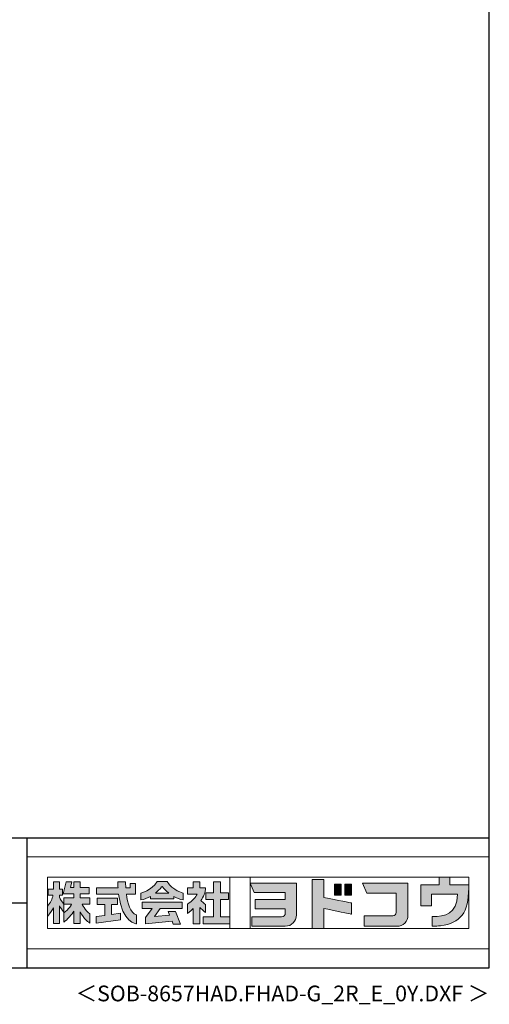
# Model space of a CAD drawing. Extents: x 868 to 32764, y 362 to 22484.
# Drawn here: x 26774 to 32764, y 362 to 12913 of the extents above; entities that cross this region are included whole.
import ezdxf
from ezdxf.enums import TextEntityAlignment as Align

# ---------------------------------------------------------------- set-up
doc = ezdxf.new("R2010")
doc.units = 0
doc.header["$LTSCALE"] = 80
doc.header["$MEASUREMENT"] = 0
for name, color, linetype in [('FILENAME', 7, 'CONTINUOUS'), ('WAKUSEN-01', 50, 'CONTINUOUS'), ('WAKUSEN-02', 130, 'CONTINUOUS')]:
    doc.layers.add(name, color=color, linetype=linetype)
doc.layers.add('FRAME', color=8, linetype='CONTINUOUS', lineweight=0, plot=False)
doc.layers.add('株式会社ヨドコウ 社名ロゴタイプ 横組み', color=4, linetype='CONTINUOUS', lineweight=0)
doc.styles.add('FILENAME', font='romans', dxfattribs={"height": 200, "bigfont": 'bigfont'})

# ---------------------------------------------------------------- blocks, each defined once
blk = doc.blocks.new('Block_0')
at = {"layer": '株式会社ヨドコウ 社名ロゴタイプ 横組み'}
h = blk.add_hatch(color=256, dxfattribs=at)
h.dxf.hatch_style = 2
edge = h.paths.add_edge_path()
edge.add_spline(control_points=[(59.36, -15.25), (61.43, -13.59), (62.6, -11.98), (62.6, -11.98), (62.6, -11.98), (63.78, -13.59), (65.85, -15.25), (65.85, -15.25), (59.36, -15.25), (59.36, -15.25)], knot_values=[0, 0, 0, 0, 1, 1, 1, 2, 2, 2, 3, 3, 3, 3], degree=3, periodic=0)
edge = h.paths.add_edge_path()
edge.add_spline(control_points=[(65.04, -9.58), (65.04, -9.58), (60.17, -9.58), (60.17, -9.58), (57.4, -14.2), (52.2, -15.27), (52.2, -15.27), (52.2, -15.27), (52.2, -18.6), (52.2, -18.6), (53.93, -18.32), (55.49, -17.69), (56.85, -16.94), (56.85, -16.94), (56.85, -18.14), (56.85, -18.14), (56.85, -18.14), (68.35, -18.14), (68.35, -18.14), (68.35, -18.14), (68.35, -16.94), (68.35, -16.94), (69.71, -17.69), (71.27, -18.32), (73, -18.6), (73, -18.6), (73, -15.27), (73, -15.27), (73, -15.27), (67.8, -14.2), (65.04, -9.58)], knot_values=[0, 0, 0, 0, 1, 1, 1, 2, 2, 2, 3, 3, 3, 4, 4, 4, 5, 5, 5, 6, 6, 6, 7, 7, 7, 8, 8, 8, 9, 9, 9, 10, 10, 10, 10], degree=3, periodic=0)
h = blk.add_hatch(color=256, dxfattribs=at)
h.dxf.hatch_style = 1
edge = h.paths.add_edge_path()
edge.add_spline(control_points=[(128.43, -12.79), (128.43, -12.43), (128.43, -12.09), (128.43, -11.79)], knot_values=[12.750005, 12.750005, 12.750005, 12.750005, 12.812504, 12.812504, 12.812504, 12.812504], degree=3, periodic=0)
edge.add_spline(control_points=[(128.43, -11.79), (128.43, -11.5), (128.43, -11.24), (128.43, -11.02)], knot_values=[12.812504, 12.812504, 12.812504, 12.812504, 12.875003, 12.875003, 12.875003, 12.875003], degree=3, periodic=0)
edge.add_spline(control_points=[(128.43, -11.02), (128.43, -10.92), (128.43, -10.82), (128.43, -10.74)], knot_values=[12.875003, 12.875003, 12.875003, 12.875003, 12.906252, 12.906252, 12.906252, 12.906252], degree=3, periodic=0)
edge.add_spline(control_points=[(128.43, -10.74), (128.43, -10.66), (128.43, -10.59), (128.43, -10.53)], knot_values=[12.906252, 12.906252, 12.906252, 12.906252, 12.937501, 12.937501, 12.937501, 12.937501], degree=3, periodic=0)
edge.add_spline(control_points=[(128.43, -10.35), (128.43, -10.35), (128.43, -10.35), (128.43, -10.35), (128.43, -10.35), (122.78, -10.35), (117.12, -10.35)], knot_values=[12.999817, 12.999817, 12.999817, 12.999817, 13, 13, 13, 13.49999, 13.49999, 13.49999, 13.49999], degree=3, periodic=0)
edge.add_spline(control_points=[(117.12, -10.35), (111.46, -10.35), (105.8, -10.35), (105.8, -10.35)], knot_values=[13.49999, 13.49999, 13.49999, 13.49999, 14, 14, 14, 14], degree=3, periodic=0)
edge.add_spline(control_points=[(105.8, -10.35), (105.8, -10.35), (107.72, -14.94), (107.72, -14.94)], knot_values=[0.00001, 0.00001, 0.00001, 0.00001, 0.99999, 0.99999, 0.99999, 0.99999], degree=3, periodic=0)
edge.add_spline(control_points=[(107.72, -14.94), (107.72, -14.94), (122.93, -14.94), (122.93, -14.94)], knot_values=[1.00001, 1.00001, 1.00001, 1.00001, 1.99999, 1.99999, 1.99999, 1.99999], degree=3, periodic=0)
edge.add_spline(control_points=[(122.93, -14.94), (122.93, -14.94), (122.93, -18.45), (122.93, -18.45)], knot_values=[2.00001, 2.00001, 2.00001, 2.00001, 2.99999, 2.99999, 2.99999, 2.99999], degree=3, periodic=0)
edge.add_spline(control_points=[(122.93, -18.45), (122.93, -18.45), (108.09, -18.45), (108.09, -18.45)], knot_values=[3.00001, 3.00001, 3.00001, 3.00001, 3.99999, 3.99999, 3.99999, 3.99999], degree=3, periodic=0)
edge.add_spline(control_points=[(108.09, -18.45), (108.09, -18.45), (108.09, -22.88), (108.09, -22.88)], knot_values=[4.00001, 4.00001, 4.00001, 4.00001, 4.99999, 4.99999, 4.99999, 4.99999], degree=3, periodic=0)
edge.add_spline(control_points=[(108.09, -22.88), (108.09, -22.88), (122.93, -22.88), (122.93, -22.88)], knot_values=[5.00001, 5.00001, 5.00001, 5.00001, 5.99999, 5.99999, 5.99999, 5.99999], degree=3, periodic=0)
edge.add_spline(control_points=[(122.93, -22.88), (122.93, -22.88), (122.93, -25.08), (122.93, -25.08)], knot_values=[6.00001, 6.00001, 6.00001, 6.00001, 7, 7, 7, 7], degree=3, periodic=0)
edge.add_spline(control_points=[(122.93, -25.08), (122.93, -26.07), (122.12, -26.87), (121.13, -26.87)], knot_values=[7, 7, 7, 7, 8, 8, 8, 8], degree=3, periodic=0)
edge.add_spline(control_points=[(121.13, -26.87), (121.13, -26.87), (106.47, -26.87), (106.47, -26.87)], knot_values=[8.00001, 8.00001, 8.00001, 8.00001, 8.99999, 8.99999, 8.99999, 8.99999], degree=3, periodic=0)
edge.add_spline(control_points=[(106.47, -26.87), (106.47, -26.87), (106.47, -31.47), (106.47, -31.47)], knot_values=[9.00001, 9.00001, 9.00001, 9.00001, 9.99999, 9.99999, 9.99999, 9.99999], degree=3, periodic=0)
edge.add_spline(control_points=[(106.47, -31.47), (106.47, -31.47), (122.93, -31.47), (122.93, -31.47)], knot_values=[10.00001, 10.00001, 10.00001, 10.00001, 11, 11, 11, 11], degree=3, periodic=0)
edge.add_spline(control_points=[(122.93, -31.47), (125.96, -31.47), (128.43, -28.99), (128.43, -25.96), (128.43, -25.96), (128.43, -24.98), (128.43, -23.52)], knot_values=[11, 11, 11, 11, 12, 12, 12, 12.250015, 12.250015, 12.250015, 12.250015], degree=3, periodic=0)
edge.add_spline(control_points=[(128.43, -23.52), (128.43, -22.06), (128.43, -20.11), (128.43, -18.16)], knot_values=[12.250015, 12.250015, 12.250015, 12.250015, 12.50001, 12.50001, 12.50001, 12.50001], degree=3, periodic=0)
edge.add_spline(control_points=[(128.43, -18.16), (128.43, -17.18), (128.43, -16.2), (128.43, -15.29)], knot_values=[12.50001, 12.50001, 12.50001, 12.50001, 12.625008, 12.625008, 12.625008, 12.625008], degree=3, periodic=0)
edge.add_spline(control_points=[(128.43, -15.29), (128.43, -14.38), (128.43, -13.52), (128.43, -12.79)], knot_values=[12.625008, 12.625008, 12.625008, 12.625008, 12.750005, 12.750005, 12.750005, 12.750005], degree=3, periodic=0)
edge = h.paths.add_edge_path()
edge.add_spline(control_points=[(141.81, -17.46), (141.81, -17.46), (141.81, -8.53), (141.81, -8.53)], knot_values=[1.00001, 1.00001, 1.00001, 1.00001, 1.99999, 1.99999, 1.99999, 1.99999], degree=3, periodic=0)
edge.add_spline(control_points=[(141.81, -8.53), (141.81, -8.53), (136.06, -8.53), (136.06, -8.53)], knot_values=[2.00001, 2.00001, 2.00001, 2.00001, 2.99999, 2.99999, 2.99999, 2.99999], degree=3, periodic=0)
edge.add_spline(control_points=[(136.06, -8.53), (136.06, -8.53), (136.06, -32.5), (136.06, -32.5)], knot_values=[3.00001, 3.00001, 3.00001, 3.00001, 3.99999, 3.99999, 3.99999, 3.99999], degree=3, periodic=0)
edge.add_spline(control_points=[(136.06, -32.5), (136.06, -32.5), (141.81, -32.5), (141.81, -32.5)], knot_values=[4.00001, 4.00001, 4.00001, 4.00001, 4.99999, 4.99999, 4.99999, 4.99999], degree=3, periodic=0)
edge.add_spline(control_points=[(141.81, -32.5), (141.81, -32.5), (141.81, -22.75), (141.81, -22.75)], knot_values=[5.00001, 5.00001, 5.00001, 5.00001, 6, 6, 6, 6], degree=3, periodic=0)
edge.add_spline(control_points=[(141.81, -22.75), (146.75, -23.83), (154.97, -25.5), (155.05, -25.52)], knot_values=[6, 6, 6, 6, 7, 7, 7, 7], degree=3, periodic=0)
edge.add_spline(control_points=[(155.05, -25.52), (155.05, -25.52), (155.4, -25.59), (155.4, -25.59), (155.4, -25.59), (155.4, -20.1), (155.4, -20.1), (155.4, -20.1), (155.17, -20.05), (155.17, -20.05)], knot_values=[7.00003, 7.00003, 7.00003, 7.00003, 8, 8, 8, 9, 9, 9, 9.99997, 9.99997, 9.99997, 9.99997], degree=3, periodic=0)
edge.add_spline(control_points=[(155.17, -20.05), (155.1, -20.04), (148.67, -18.75), (141.81, -17.46)], knot_values=[0, 0, 0, 0, 1, 1, 1, 1], degree=3, periodic=0)
edge = h.paths.add_edge_path()
edge.add_spline(control_points=[(182.97, -15.35), (182.97, -14.42), (182.97, -13.56), (182.97, -12.82)], knot_values=[8.625007, 8.625007, 8.625007, 8.625007, 8.750005, 8.750005, 8.750005, 8.750005], degree=3, periodic=0)
edge.add_spline(control_points=[(182.97, -12.82), (182.97, -12.45), (182.97, -12.11), (182.97, -11.81)], knot_values=[8.750005, 8.750005, 8.750005, 8.750005, 8.812504, 8.812504, 8.812504, 8.812504], degree=3, periodic=0)
edge.add_spline(control_points=[(182.97, -11.81), (182.97, -11.51), (182.97, -11.25), (182.97, -11.03)], knot_values=[8.812504, 8.812504, 8.812504, 8.812504, 8.875002, 8.875002, 8.875002, 8.875002], degree=3, periodic=0)
edge.add_spline(control_points=[(182.97, -11.03), (182.97, -10.92), (182.97, -10.83), (182.97, -10.74)], knot_values=[8.875002, 8.875002, 8.875002, 8.875002, 8.906252, 8.906252, 8.906252, 8.906252], degree=3, periodic=0)
edge.add_spline(control_points=[(182.97, -10.74), (182.97, -10.66), (182.97, -10.59), (182.97, -10.53)], knot_values=[8.906252, 8.906252, 8.906252, 8.906252, 8.937501, 8.937501, 8.937501, 8.937501], degree=3, periodic=0)
edge.add_spline(control_points=[(182.97, -10.35), (182.97, -10.35), (182.97, -10.35), (182.97, -10.35), (182.97, -10.35), (177.43, -10.35), (171.88, -10.35)], knot_values=[8.999817, 8.999817, 8.999817, 8.999817, 9, 9, 9, 9.49999, 9.49999, 9.49999, 9.49999], degree=3, periodic=0)
edge.add_spline(control_points=[(171.88, -10.35), (166.33, -10.35), (160.78, -10.35), (160.78, -10.35)], knot_values=[9.49999, 9.49999, 9.49999, 9.49999, 10, 10, 10, 10], degree=3, periodic=0)
edge.add_spline(control_points=[(160.78, -10.35), (160.78, -10.35), (162.85, -15.34), (162.85, -15.34)], knot_values=[0.00001, 0.00001, 0.00001, 0.00001, 0.99999, 0.99999, 0.99999, 0.99999], degree=3, periodic=0)
edge.add_spline(control_points=[(162.85, -15.34), (162.85, -15.34), (177.24, -15.34), (177.24, -15.34)], knot_values=[1.00001, 1.00001, 1.00001, 1.00001, 1.99999, 1.99999, 1.99999, 1.99999], degree=3, periodic=0)
edge.add_spline(control_points=[(177.24, -15.34), (177.24, -15.34), (177.24, -24.73), (177.24, -24.73)], knot_values=[2.00001, 2.00001, 2.00001, 2.00001, 3, 3, 3, 3], degree=3, periodic=0)
edge.add_spline(control_points=[(177.24, -24.73), (177.24, -25.66), (176.48, -26.43), (175.54, -26.43)], knot_values=[3, 3, 3, 3, 4, 4, 4, 4], degree=3, periodic=0)
edge.add_spline(control_points=[(175.54, -26.43), (175.54, -26.43), (161.55, -26.43), (161.55, -26.43)], knot_values=[4.00001, 4.00001, 4.00001, 4.00001, 4.99999, 4.99999, 4.99999, 4.99999], degree=3, periodic=0)
edge.add_spline(control_points=[(161.55, -26.43), (161.55, -26.43), (161.55, -31.47), (161.55, -31.47)], knot_values=[5.00001, 5.00001, 5.00001, 5.00001, 5.99999, 5.99999, 5.99999, 5.99999], degree=3, periodic=0)
edge.add_spline(control_points=[(161.55, -31.47), (161.55, -31.47), (177.65, -31.47), (177.65, -31.47)], knot_values=[6.00001, 6.00001, 6.00001, 6.00001, 7, 7, 7, 7], degree=3, periodic=0)
edge.add_spline(control_points=[(177.65, -31.47), (180.58, -31.47), (182.97, -29.08), (182.97, -26.14), (182.97, -26.14), (182.97, -25.15), (182.97, -23.67)], knot_values=[7, 7, 7, 7, 8, 8, 8, 8.250015, 8.250015, 8.250015, 8.250015], degree=3, periodic=0)
edge.add_spline(control_points=[(182.97, -23.67), (182.97, -22.19), (182.97, -20.22), (182.97, -18.25)], knot_values=[8.250015, 8.250015, 8.250015, 8.250015, 8.50001, 8.50001, 8.50001, 8.50001], degree=3, periodic=0)
edge.add_spline(control_points=[(182.97, -18.25), (182.97, -17.26), (182.97, -16.27), (182.97, -15.35)], knot_values=[8.50001, 8.50001, 8.50001, 8.50001, 8.625007, 8.625007, 8.625007, 8.625007], degree=3, periodic=0)
edge = h.paths.add_edge_path()
edge.add_spline(control_points=[(212.73, -12.78), (212.73, -12.78), (212.73, -11.21), (212.73, -11.21), (212.73, -11.21), (203.51, -11.21), (203.51, -11.21)], knot_values=[14.00002, 14.00002, 14.00002, 14.00002, 15, 15, 15, 15.99998, 15.99998, 15.99998, 15.99998], degree=3, periodic=0)
edge.add_spline(control_points=[(203.51, -11.21), (203.51, -11.21), (203.51, -11.21), (203.51, -11.21), (203.51, -11.21), (203.51, -11.21), (203.51, -11.21)], knot_values=[15.99998, 15.99998, 15.99998, 15.99998, 16, 16, 16, 16.00001, 16.00001, 16.00001, 16.00001], degree=3, periodic=0)
edge.add_spline(control_points=[(203.51, -11.21), (203.51, -11.21), (203.51, -7.5), (203.51, -7.5)], knot_values=[0.00001, 0.00001, 0.00001, 0.00001, 0.99999, 0.99999, 0.99999, 0.99999], degree=3, periodic=0)
edge.add_spline(control_points=[(203.51, -7.5), (203.51, -7.5), (198.23, -7.5), (198.23, -7.5)], knot_values=[1.00001, 1.00001, 1.00001, 1.00001, 1.99999, 1.99999, 1.99999, 1.99999], degree=3, periodic=0)
edge.add_spline(control_points=[(198.23, -7.5), (198.23, -7.5), (198.23, -11.21), (198.23, -11.21)], knot_values=[2.00001, 2.00001, 2.00001, 2.00001, 2.99999, 2.99999, 2.99999, 2.99999], degree=3, periodic=0)
edge.add_spline(control_points=[(198.23, -11.21), (198.23, -11.21), (189.33, -11.21), (189.33, -11.21)], knot_values=[3.00001, 3.00001, 3.00001, 3.00001, 3.99999, 3.99999, 3.99999, 3.99999], degree=3, periodic=0)
edge.add_spline(control_points=[(189.33, -11.21), (189.33, -11.21), (189.33, -21.51), (189.33, -21.51)], knot_values=[4.00001, 4.00001, 4.00001, 4.00001, 4.99999, 4.99999, 4.99999, 4.99999], degree=3, periodic=0)
edge.add_spline(control_points=[(189.33, -21.51), (189.33, -21.51), (194.46, -21.51), (194.46, -21.51)], knot_values=[5.00001, 5.00001, 5.00001, 5.00001, 5.99999, 5.99999, 5.99999, 5.99999], degree=3, periodic=0)
edge.add_spline(control_points=[(194.46, -21.51), (194.46, -21.51), (194.46, -15.81), (194.46, -15.81)], knot_values=[6.00001, 6.00001, 6.00001, 6.00001, 6.99999, 6.99999, 6.99999, 6.99999], degree=3, periodic=0)
edge.add_spline(control_points=[(194.46, -15.81), (194.46, -15.81), (207.16, -15.81), (207.16, -15.81)], knot_values=[7.00001, 7.00001, 7.00001, 7.00001, 8, 8, 8, 8], degree=3, periodic=0)
edge.add_spline(control_points=[(207.16, -15.81), (206.97, -25.77), (201.09, -26.66), (195.07, -26.71)], knot_values=[8, 8, 8, 8, 9, 9, 9, 9], degree=3, periodic=0)
edge.add_spline(control_points=[(195.07, -26.71), (195.07, -26.71), (194.78, -26.71), (194.78, -26.71)], knot_values=[9.00001, 9.00001, 9.00001, 9.00001, 9.99999, 9.99999, 9.99999, 9.99999], degree=3, periodic=0)
edge.add_spline(control_points=[(194.78, -26.71), (194.78, -26.71), (194.78, -31.47), (194.78, -31.47)], knot_values=[10.00001, 10.00001, 10.00001, 10.00001, 10.99999, 10.99999, 10.99999, 10.99999], degree=3, periodic=0)
edge.add_spline(control_points=[(194.78, -31.47), (194.78, -31.47), (195.08, -31.47), (195.08, -31.47)], knot_values=[11.00001, 11.00001, 11.00001, 11.00001, 12, 12, 12, 12], degree=3, periodic=0)
edge.add_spline(control_points=[(195.08, -31.47), (196.5, -31.47), (197.74, -31.4), (198.86, -31.26)], knot_values=[12, 12, 12, 12, 13, 13, 13, 13], degree=3, periodic=0)
edge.add_spline(control_points=[(198.86, -31.26), (208.71, -30.05), (212.73, -24.69), (212.73, -12.78)], knot_values=[13, 13, 13, 13, 14, 14, 14, 14], degree=3, periodic=0)
h = blk.add_hatch(color=250, dxfattribs=at)
h.dxf.hatch_style = 2
edge = h.paths.add_edge_path()
edge.add_spline(control_points=[(155.17, -20.05), (155.1, -20.04), (148.67, -18.75), (141.81, -17.46), (141.81, -17.46), (141.81, -8.53), (141.81, -8.53), (141.81, -8.53), (136.06, -8.53), (136.06, -8.53), (136.06, -8.53), (136.06, -32.5), (136.06, -32.5), (136.06, -32.5), (141.81, -32.5), (141.81, -32.5), (141.81, -32.5), (141.81, -22.75), (141.81, -22.75), (146.75, -23.83), (154.97, -25.5), (155.05, -25.52), (155.05, -25.52), (155.4, -25.59), (155.4, -25.59), (155.4, -25.59), (155.4, -20.1), (155.4, -20.1), (155.4, -20.1), (155.17, -20.05), (155.17, -20.05)], knot_values=[0, 0, 0, 0, 1, 1, 1, 2, 2, 2, 3, 3, 3, 4, 4, 4, 5, 5, 5, 6, 6, 6, 7, 7, 7, 8, 8, 8, 9, 9, 9, 10, 10, 10, 10], degree=3, periodic=0)
edge.add_line((155.17, -20.05), (155.17, -20.05))
h = blk.add_hatch(color=250, dxfattribs=at)
h.dxf.hatch_style = 2
edge = h.paths.add_edge_path()
edge.add_spline(control_points=[(203.51, -11.21), (203.51, -11.21), (203.51, -7.5), (203.51, -7.5), (203.51, -7.5), (198.23, -7.5), (198.23, -7.5), (198.23, -7.5), (198.23, -11.21), (198.23, -11.21), (198.23, -11.21), (189.33, -11.21), (189.33, -11.21), (189.33, -11.21), (189.33, -21.51), (189.33, -21.51), (189.33, -21.51), (194.46, -21.51), (194.46, -21.51), (194.46, -21.51), (194.46, -15.81), (194.46, -15.81), (194.46, -15.81), (207.16, -15.81), (207.16, -15.81), (206.97, -25.77), (201.09, -26.66), (195.07, -26.71), (195.07, -26.71), (194.78, -26.71), (194.78, -26.71), (194.78, -26.71), (194.78, -31.47), (194.78, -31.47), (194.78, -31.47), (195.08, -31.47), (195.08, -31.47), (196.5, -31.47), (197.74, -31.4), (198.86, -31.26), (208.71, -30.05), (212.73, -24.69), (212.73, -12.78), (212.73, -12.78), (212.73, -11.21), (212.73, -11.21), (212.73, -11.21), (203.51, -11.21), (203.51, -11.21)], knot_values=[0, 0, 0, 0, 1, 1, 1, 2, 2, 2, 3, 3, 3, 4, 4, 4, 5, 5, 5, 6, 6, 6, 7, 7, 7, 8, 8, 8, 9, 9, 9, 10, 10, 10, 11, 11, 11, 12, 12, 12, 13, 13, 13, 14, 14, 14, 15, 15, 15, 16, 16, 16, 16], degree=3, periodic=0)
edge.add_line((203.51, -11.21), (203.51, -11.21))
h = blk.add_hatch(color=256, dxfattribs=at)
h.dxf.hatch_style = 2
edge = h.paths.add_edge_path()
edge.add_spline(control_points=[(22.52, -15.55), (22.52, -15.55), (26.89, -15.55), (26.89, -15.55), (26.89, -15.55), (26.89, -12.49), (26.89, -12.49), (26.89, -12.49), (26.89, -12.48), (26.89, -12.48), (26.89, -12.48), (22.52, -12.48), (22.52, -12.48), (22.52, -12.48), (22.52, -9.76), (22.52, -9.76), (22.52, -9.76), (19.43, -9.76), (19.43, -9.76), (19.43, -9.76), (19.43, -12.48), (19.43, -12.48), (19.43, -12.48), (19.43, -12.49), (19.43, -12.49), (19.43, -12.49), (17.82, -12.49), (17.82, -12.49), (17.82, -12.49), (18.44, -9.76), (18.44, -9.76), (18.44, -9.76), (15.67, -9.76), (15.67, -9.76), (15.67, -9.76), (14.16, -15.55), (14.16, -15.55), (14.16, -15.55), (19.43, -15.55), (19.43, -15.55), (19.43, -15.55), (19.43, -17.6), (19.43, -17.6), (19.43, -17.6), (14.44, -17.6), (14.44, -17.6), (14.44, -17.6), (14.44, -20.61), (14.44, -20.61), (13.55, -19.44), (12.8, -18.25), (12.39, -17.26), (12.39, -17.26), (12.39, -16.3), (12.39, -16.3), (12.39, -16.3), (13.9, -16.3), (13.9, -16.3), (13.9, -16.3), (13.9, -13.32), (13.9, -13.32), (13.9, -13.32), (12.39, -13.32), (12.39, -13.32), (12.39, -13.32), (12.39, -9.76), (12.39, -9.76), (12.39, -9.76), (9.4, -9.76), (9.4, -9.76), (9.4, -9.76), (9.4, -13.32), (9.4, -13.32), (9.4, -13.32), (6.77, -13.32), (6.77, -13.32), (6.77, -13.32), (6.77, -16.3), (6.77, -16.3), (6.77, -16.3), (9.17, -16.3), (9.17, -16.3), (8.88, -18.08), (7.95, -19.98), (6.53, -21.71), (6.53, -21.71), (6.53, -26.68), (6.53, -26.68), (7.81, -25.14), (9.05, -23.22), (9.4, -22.42), (9.4, -22.42), (9.4, -30.2), (9.4, -30.2), (9.4, -30.2), (12.39, -30.2), (12.39, -30.2), (12.39, -30.2), (12.39, -21.53), (12.39, -21.53), (12.72, -22.29), (13.73, -23.63), (14.44, -24.55), (14.44, -24.55), (14.44, -20.69), (14.44, -20.69), (14.44, -20.69), (14.5, -20.69), (14.5, -20.69), (14.5, -20.69), (18.29, -20.69), (18.29, -20.69), (18.29, -20.69), (17.1, -23.18), (14.44, -24.95), (14.44, -24.95), (14.44, -29.56), (14.44, -29.56), (15.91, -28.51), (18.82, -25.32), (19.43, -24.11), (19.43, -24.11), (19.43, -30.2), (19.43, -30.2), (19.43, -30.2), (22.52, -30.2), (22.52, -30.2), (22.52, -30.2), (22.52, -24.43), (22.52, -24.43), (24.05, -27.77), (27.23, -29.95), (27.23, -29.95), (27.23, -29.95), (27.23, -25.41), (27.23, -25.41), (24.93, -23.55), (23.41, -20.69), (23.41, -20.69), (23.41, -20.69), (27.23, -20.69), (27.23, -20.69), (27.23, -20.69), (27.23, -17.6), (27.23, -17.6), (27.23, -17.6), (22.52, -17.6), (22.52, -17.6), (22.52, -17.6), (22.52, -15.55), (22.52, -15.55)], knot_values=[0, 0, 0, 0, 1, 1, 1, 2, 2, 2, 3, 3, 3, 4, 4, 4, 5, 5, 5, 6, 6, 6, 7, 7, 7, 8, 8, 8, 9, 9, 9, 10, 10, 10, 11, 11, 11, 12, 12, 12, 13, 13, 13, 14, 14, 14, 15, 15, 15, 16, 16, 16, 17, 17, 17, 18, 18, 18, 19, 19, 19, 20, 20, 20, 21, 21, 21, 22, 22, 22, 23, 23, 23, 24, 24, 24, 25, 25, 25, 26, 26, 26, 27, 27, 27, 28, 28, 28, 29, 29, 29, 30, 30, 30, 31, 31, 31, 32, 32, 32, 33, 33, 33, 34, 34, 34, 35, 35, 35, 36, 36, 36, 37, 37, 37, 38, 38, 38, 39, 39, 39, 40, 40, 40, 41, 41, 41, 42, 42, 42, 43, 43, 43, 44, 44, 44, 45, 45, 45, 46, 46, 46, 47, 47, 47, 48, 48, 48, 49, 49, 49, 50, 50, 50, 50], degree=3, periodic=0)
h = blk.add_hatch(color=256, dxfattribs=at)
h.dxf.hatch_style = 2
edge = h.paths.add_edge_path()
edge.add_spline(control_points=[(45.15, -15.85), (45.15, -15.85), (49.6, -15.85), (49.6, -15.85), (49.6, -15.85), (49.6, -10.54), (49.6, -10.54), (49.6, -10.54), (46.93, -10.54), (46.93, -10.54), (46.93, -10.54), (46.93, -12.72), (46.93, -12.72), (46.93, -12.72), (44.85, -12.72), (44.85, -12.72), (44.74, -11.69), (44.68, -9.71), (44.68, -9.71), (44.68, -9.71), (40.92, -9.71), (40.92, -9.71), (40.93, -10.77), (40.97, -11.77), (41.03, -12.72), (41.03, -12.72), (30.42, -12.72), (30.42, -12.72), (30.42, -12.72), (30.42, -15.85), (30.42, -15.85), (30.42, -15.85), (41.32, -15.85), (41.32, -15.85), (43.08, -29.91), (50.08, -30.3), (50.08, -30.3), (50.08, -30.3), (50.08, -25.89), (50.08, -25.89), (46.98, -25.07), (45.69, -19.94), (45.15, -15.85)], knot_values=[0, 0, 0, 0, 1, 1, 1, 2, 2, 2, 3, 3, 3, 4, 4, 4, 5, 5, 5, 6, 6, 6, 7, 7, 7, 8, 8, 8, 9, 9, 9, 10, 10, 10, 11, 11, 11, 12, 12, 12, 13, 13, 13, 14, 14, 14, 14], degree=3, periodic=0)
h = blk.add_hatch(color=256, dxfattribs=at)
h.dxf.hatch_style = 2
edge = h.paths.add_edge_path()
edge.add_spline(control_points=[(83.92, -20.84), (83.49, -20.61), (81.76, -19.16), (81.52, -18.88), (82.86, -17.18), (83.86, -14.97), (83.87, -12.72), (83.87, -12.72), (81.05, -12.72), (81.05, -12.72), (81.05, -12.72), (81.05, -9.76), (81.05, -9.76), (81.05, -9.76), (77.76, -9.76), (77.76, -9.76), (77.76, -9.76), (77.76, -12.72), (77.76, -12.72), (77.76, -12.72), (75.04, -12.72), (75.04, -12.72), (75.04, -12.72), (75.04, -15.74), (75.04, -15.74), (75.04, -15.74), (79.77, -15.74), (79.77, -15.74), (79.1, -17.07), (77.28, -19.22), (75.04, -20.67), (75.04, -20.67), (75.04, -25.31), (75.04, -25.31), (76.07, -24.58), (77.76, -22.86), (77.76, -22.86), (77.76, -22.86), (77.76, -30.22), (77.76, -30.22), (77.76, -30.22), (81.05, -30.22), (81.05, -30.22), (81.05, -30.22), (81.05, -22.29), (81.05, -22.29), (81.42, -22.71), (83.24, -24.3), (83.92, -24.79), (83.92, -24.79), (83.92, -20.84), (83.92, -20.84)], knot_values=[0, 0, 0, 0, 1, 1, 1, 2, 2, 2, 3, 3, 3, 4, 4, 4, 5, 5, 5, 6, 6, 6, 7, 7, 7, 8, 8, 8, 9, 9, 9, 10, 10, 10, 11, 11, 11, 12, 12, 12, 13, 13, 13, 14, 14, 14, 15, 15, 15, 16, 16, 16, 17, 17, 17, 17], degree=3, periodic=0)
h = blk.add_hatch(color=256, dxfattribs=at)
h.dxf.hatch_style = 2
h.paths.add_polyline_path([(91.19, -26.94), (91.19, -18.44), (95.14, -18.44), (95.14, -15.12), (91.19, -15.12), (91.19, -9.76), (87.81, -9.76), (87.81, -15.12), (84.01, -15.12), (84.01, -18.44), (87.81, -18.44), (87.81, -26.94), (82.69, -26.94), (82.69, -30.22), (95.72, -30.22), (95.72, -26.94)])
h = blk.add_hatch(color=250, dxfattribs=at)
h.dxf.hatch_style = 2
edge = h.paths.add_edge_path()
edge.add_spline(control_points=[(105.8, -10.35), (105.8, -10.35), (107.72, -14.94), (107.72, -14.94), (107.72, -14.94), (122.93, -14.94), (122.93, -14.94), (122.93, -14.94), (122.93, -18.45), (122.93, -18.45), (122.93, -18.45), (108.09, -18.45), (108.09, -18.45), (108.09, -18.45), (108.09, -22.88), (108.09, -22.88), (108.09, -22.88), (122.93, -22.88), (122.93, -22.88), (122.93, -22.88), (122.93, -25.08), (122.93, -25.08), (122.93, -26.07), (122.12, -26.87), (121.13, -26.87), (121.13, -26.87), (106.47, -26.87), (106.47, -26.87), (106.47, -26.87), (106.47, -31.47), (106.47, -31.47), (106.47, -31.47), (122.93, -31.47), (122.93, -31.47), (125.96, -31.47), (128.43, -28.99), (128.43, -25.96), (128.43, -25.96), (128.43, -10.35), (128.43, -10.35), (128.43, -10.35), (105.8, -10.35), (105.8, -10.35)], knot_values=[0, 0, 0, 0, 1, 1, 1, 2, 2, 2, 3, 3, 3, 4, 4, 4, 5, 5, 5, 6, 6, 6, 7, 7, 7, 8, 8, 8, 9, 9, 9, 10, 10, 10, 11, 11, 11, 12, 12, 12, 13, 13, 13, 14, 14, 14, 14], degree=3, periodic=0)
edge.add_line((105.8, -10.35), (105.8, -10.35))
h = blk.add_hatch(color=256, dxfattribs=at)
h.dxf.hatch_style = 2
h.paths.add_polyline_path([(146.94, -10.84), (146.94, -16.24), (150.29, -16.24), (150.29, -10.84), (146.94, -10.84)])
h = blk.add_hatch(color=256, dxfattribs=at)
h.dxf.hatch_style = 2
h.paths.add_polyline_path([(152.05, -10.84), (152.05, -16.24), (155.4, -16.24), (155.4, -10.84), (152.05, -10.84)])
h = blk.add_hatch(color=250, dxfattribs=at)
h.dxf.hatch_style = 2
edge = h.paths.add_edge_path()
edge.add_spline(control_points=[(160.78, -10.35), (160.78, -10.35), (162.85, -15.34), (162.85, -15.34), (162.85, -15.34), (177.24, -15.34), (177.24, -15.34), (177.24, -15.34), (177.24, -24.73), (177.24, -24.73), (177.24, -25.66), (176.48, -26.43), (175.54, -26.43), (175.54, -26.43), (161.55, -26.43), (161.55, -26.43), (161.55, -26.43), (161.55, -31.47), (161.55, -31.47), (161.55, -31.47), (177.65, -31.47), (177.65, -31.47), (180.58, -31.47), (182.97, -29.08), (182.97, -26.14), (182.97, -26.14), (182.97, -10.35), (182.97, -10.35), (182.97, -10.35), (160.78, -10.35), (160.78, -10.35)], knot_values=[0, 0, 0, 0, 1, 1, 1, 2, 2, 2, 3, 3, 3, 4, 4, 4, 5, 5, 5, 6, 6, 6, 7, 7, 7, 8, 8, 8, 9, 9, 9, 10, 10, 10, 10], degree=3, periodic=0)
edge.add_line((160.78, -10.35), (160.78, -10.35))
h = blk.add_hatch(color=256, dxfattribs=at)
h.dxf.hatch_style = 2
h.paths.add_polyline_path([(37.86, -20.86), (40.77, -20.86), (40.77, -17.73), (30.83, -17.73), (30.83, -20.86), (34.55, -20.86), (34.55, -26.14), (30.25, -26.72), (30.25, -29.95), (42.2, -28.37), (42.2, -25.15), (37.86, -25.71)])
h = blk.add_hatch(color=256, dxfattribs=at)
h.dxf.hatch_style = 2
h.paths.add_polyline_path([(52.85, -22.77), (57.67, -22.77), (54.52, -27.23), (54.52, -30.26), (67.47, -29.01), (68.04, -30.42), (71.61, -30.42), (69.15, -24.34), (65.59, -24.34), (66.28, -26.04), (58.86, -26.76), (61.59, -22.77), (72.35, -22.77), (72.35, -19.65), (52.85, -19.65)])
at = {"layer": 'FRAME'}
for p, q in [((-3.54, 2.57), (222.81, 2.57)), ((-3.54, -42.57), (-3.54, 2.57)), ((222.81, 2.57), (222.81, -42.57)), ((6.53, -7.5), (212.73, -7.5)), ((6.53, -32.5), (6.53, -7.5)), ((95.72, -7.5), (95.72, -32.5)), ((105.8, -7.5), (105.8, -32.5)), ((212.73, -7.5), (212.73, -32.5)), ((212.73, -32.5), (6.53, -32.5)), ((222.81, -42.57), (-3.54, -42.57))]:
    blk.add_line(p, q, dxfattribs=at)
at = {"layer": '株式会社ヨドコウ 社名ロゴタイプ 横組み'}
for points in [[(91.19, -26.94), (91.19, -18.44), (95.14, -18.44), (95.14, -15.12), (91.19, -15.12), (91.19, -9.76), (87.81, -9.76), (87.81, -15.12), (84.01, -15.12), (84.01, -18.44), (87.81, -18.44), (87.81, -26.94), (82.69, -26.94), (82.69, -30.22), (95.72, -30.22), (95.72, -26.94)], [(37.86, -20.86), (40.77, -20.86), (40.77, -17.73), (30.83, -17.73), (30.83, -20.86), (34.55, -20.86), (34.55, -26.14), (30.25, -26.72), (30.25, -29.95), (42.2, -28.37), (42.2, -25.15), (37.86, -25.71)], [(52.85, -22.77), (57.67, -22.77), (54.52, -27.23), (54.52, -30.26), (67.47, -29.01), (68.04, -30.42), (71.61, -30.42), (69.15, -24.34), (65.59, -24.34), (66.28, -26.04), (58.86, -26.76), (61.59, -22.77), (72.35, -22.77), (72.35, -19.65), (52.85, -19.65)]]:
    blk.add_lwpolyline(points, close=True, dxfattribs=at)
for points in [[(146.94, -10.84), (146.94, -16.24), (150.29, -16.24), (150.29, -10.84), (146.94, -10.84)], [(152.05, -10.84), (152.05, -16.24), (155.4, -16.24), (155.4, -10.84), (152.05, -10.84)]]:
    blk.add_lwpolyline(points, dxfattribs=at)
for points, knots in [([(65.04, -9.58), (65.04, -9.58), (60.17, -9.58), (60.17, -9.58), (57.4, -14.2), (52.2, -15.27), (52.2, -15.27), (52.2, -15.27), (52.2, -18.6), (52.2, -18.6), (53.93, -18.32), (55.49, -17.69), (56.85, -16.94), (56.85, -16.94), (56.85, -18.14), (56.85, -18.14), (56.85, -18.14), (68.35, -18.14), (68.35, -18.14), (68.35, -18.14), (68.35, -16.94), (68.35, -16.94), (69.71, -17.69), (71.27, -18.32), (73, -18.6), (73, -18.6), (73, -15.27), (73, -15.27), (73, -15.27), (67.8, -14.2), (65.04, -9.58)], [0, 0, 0, 0, 1, 1, 1, 2, 2, 2, 3, 3, 3, 4, 4, 4, 5, 5, 5, 6, 6, 6, 7, 7, 7, 8, 8, 8, 9, 9, 9, 10, 10, 10, 10]), ([(155.17, -20.05), (155.1, -20.04), (148.67, -18.75), (141.81, -17.46), (141.81, -17.46), (141.81, -8.53), (141.81, -8.53), (141.81, -8.53), (136.06, -8.53), (136.06, -8.53), (136.06, -8.53), (136.06, -32.5), (136.06, -32.5), (136.06, -32.5), (141.81, -32.5), (141.81, -32.5), (141.81, -32.5), (141.81, -22.75), (141.81, -22.75), (146.75, -23.83), (154.97, -25.5), (155.05, -25.52), (155.05, -25.52), (155.4, -25.59), (155.4, -25.59), (155.4, -25.59), (155.4, -20.1), (155.4, -20.1), (155.4, -20.1), (155.17, -20.05), (155.17, -20.05)], [0, 0, 0, 0, 1, 1, 1, 2, 2, 2, 3, 3, 3, 4, 4, 4, 5, 5, 5, 6, 6, 6, 7, 7, 7, 8, 8, 8, 9, 9, 9, 10, 10, 10, 10]), ([(45.15, -15.85), (45.15, -15.85), (49.6, -15.85), (49.6, -15.85), (49.6, -15.85), (49.6, -10.54), (49.6, -10.54), (49.6, -10.54), (46.93, -10.54), (46.93, -10.54), (46.93, -10.54), (46.93, -12.72), (46.93, -12.72), (46.93, -12.72), (44.85, -12.72), (44.85, -12.72), (44.74, -11.69), (44.68, -9.71), (44.68, -9.71), (44.68, -9.71), (40.92, -9.71), (40.92, -9.71), (40.93, -10.77), (40.97, -11.77), (41.03, -12.72), (41.03, -12.72), (30.42, -12.72), (30.42, -12.72), (30.42, -12.72), (30.42, -15.85), (30.42, -15.85), (30.42, -15.85), (41.32, -15.85), (41.32, -15.85), (43.08, -29.91), (50.08, -30.3), (50.08, -30.3), (50.08, -30.3), (50.08, -25.89), (50.08, -25.89), (46.98, -25.07), (45.69, -19.94), (45.15, -15.85)], [0, 0, 0, 0, 1, 1, 1, 2, 2, 2, 3, 3, 3, 4, 4, 4, 5, 5, 5, 6, 6, 6, 7, 7, 7, 8, 8, 8, 9, 9, 9, 10, 10, 10, 11, 11, 11, 12, 12, 12, 13, 13, 13, 14, 14, 14, 14]), ([(59.36, -15.25), (61.43, -13.59), (62.6, -11.98), (62.6, -11.98), (62.6, -11.98), (63.78, -13.59), (65.85, -15.25), (65.85, -15.25), (59.36, -15.25), (59.36, -15.25)], [0, 0, 0, 0, 1, 1, 1, 2, 2, 2, 3, 3, 3, 3]), ([(83.92, -20.84), (83.49, -20.61), (81.76, -19.16), (81.52, -18.88), (82.86, -17.18), (83.86, -14.97), (83.87, -12.72), (83.87, -12.72), (81.05, -12.72), (81.05, -12.72), (81.05, -12.72), (81.05, -9.76), (81.05, -9.76), (81.05, -9.76), (77.76, -9.76), (77.76, -9.76), (77.76, -9.76), (77.76, -12.72), (77.76, -12.72), (77.76, -12.72), (75.04, -12.72), (75.04, -12.72), (75.04, -12.72), (75.04, -15.74), (75.04, -15.74), (75.04, -15.74), (79.77, -15.74), (79.77, -15.74), (79.1, -17.07), (77.28, -19.22), (75.04, -20.67), (75.04, -20.67), (75.04, -25.31), (75.04, -25.31), (76.07, -24.58), (77.76, -22.86), (77.76, -22.86), (77.76, -22.86), (77.76, -30.22), (77.76, -30.22), (77.76, -30.22), (81.05, -30.22), (81.05, -30.22), (81.05, -30.22), (81.05, -22.29), (81.05, -22.29), (81.42, -22.71), (83.24, -24.3), (83.92, -24.79), (83.92, -24.79), (83.92, -20.84), (83.92, -20.84)], [0, 0, 0, 0, 1, 1, 1, 2, 2, 2, 3, 3, 3, 4, 4, 4, 5, 5, 5, 6, 6, 6, 7, 7, 7, 8, 8, 8, 9, 9, 9, 10, 10, 10, 11, 11, 11, 12, 12, 12, 13, 13, 13, 14, 14, 14, 15, 15, 15, 16, 16, 16, 17, 17, 17, 17])]:
    blk.add_open_spline(points, degree=3, knots=knots, dxfattribs=at)
for points in [[(203.51, -7.5), (203.51, -7.5), (198.23, -7.5), (198.23, -7.5)], [(198.23, -7.5), (198.23, -7.5), (198.23, -11.21), (198.23, -11.21)], [(203.51, -11.21), (203.51, -11.21), (203.51, -7.5), (203.51, -7.5)], [(9.4, -13.32), (9.4, -13.32), (6.77, -13.32), (6.77, -13.32)], [(6.77, -13.32), (6.77, -13.32), (6.77, -16.3), (6.77, -16.3)], [(12.39, -9.76), (12.39, -9.76), (9.4, -9.76), (9.4, -9.76)], [(9.4, -9.76), (9.4, -9.76), (9.4, -13.32), (9.4, -13.32)], [(12.39, -13.32), (12.39, -13.32), (12.39, -9.76), (12.39, -9.76)], [(13.9, -13.32), (13.9, -13.32), (12.39, -13.32), (12.39, -13.32)], [(13.9, -16.3), (13.9, -16.3), (13.9, -13.32), (13.9, -13.32)], [(15.67, -9.76), (15.67, -9.76), (14.16, -15.55), (14.16, -15.55)], [(18.44, -9.76), (18.44, -9.76), (15.67, -9.76), (15.67, -9.76)], [(17.82, -12.49), (17.82, -12.49), (18.44, -9.76), (18.44, -9.76)], [(19.43, -12.49), (19.43, -12.49), (17.82, -12.49), (17.82, -12.49)], [(22.52, -9.76), (22.52, -9.76), (19.43, -9.76), (19.43, -9.76)], [(19.43, -9.76), (19.43, -9.76), (19.43, -12.48), (19.43, -12.48)], [(19.43, -12.48), (19.43, -12.48), (19.43, -12.49), (19.43, -12.49)], [(22.52, -12.48), (22.52, -12.48), (22.52, -9.76), (22.52, -9.76)], [(26.89, -12.48), (26.89, -12.48), (22.52, -12.48), (22.52, -12.48)], [(26.89, -12.49), (26.89, -12.49), (26.89, -12.48), (26.89, -12.48)], [(26.89, -15.55), (26.89, -15.55), (26.89, -12.49), (26.89, -12.49)], [(105.8, -10.35), (105.8, -10.35), (107.72, -14.94), (107.72, -14.94)], [(128.43, -10.35), (128.43, -10.35), (105.8, -10.35), (105.8, -10.35)], [(128.43, -25.96), (128.43, -25.96), (128.43, -10.35), (128.43, -10.35)], [(160.78, -10.35), (160.78, -10.35), (162.85, -15.34), (162.85, -15.34)], [(182.97, -10.35), (182.97, -10.35), (160.78, -10.35), (160.78, -10.35)], [(182.97, -26.14), (182.97, -26.14), (182.97, -10.35), (182.97, -10.35)], [(198.23, -11.21), (198.23, -11.21), (189.33, -11.21), (189.33, -11.21)], [(189.33, -11.21), (189.33, -11.21), (189.33, -21.51), (189.33, -21.51)], [(198.86, -31.26), (208.71, -30.05), (212.73, -24.69), (212.73, -12.78)], [(212.73, -11.21), (212.73, -11.21), (203.51, -11.21), (203.51, -11.21)], [(212.73, -12.78), (212.73, -12.78), (212.73, -11.21), (212.73, -11.21)], [(9.17, -16.3), (8.88, -18.08), (7.95, -19.98), (6.53, -21.71)], [(6.77, -16.3), (6.77, -16.3), (9.17, -16.3), (9.17, -16.3)], [(12.39, -17.26), (12.39, -17.26), (12.39, -16.3), (12.39, -16.3)], [(12.39, -16.3), (12.39, -16.3), (13.9, -16.3), (13.9, -16.3)], [(14.44, -20.61), (13.55, -19.44), (12.8, -18.25), (12.39, -17.26)], [(14.16, -15.55), (14.16, -15.55), (19.43, -15.55), (19.43, -15.55)], [(19.43, -17.6), (19.43, -17.6), (14.44, -17.6), (14.44, -17.6)], [(14.44, -17.6), (14.44, -17.6), (14.44, -20.61), (14.44, -20.61)], [(19.43, -15.55), (19.43, -15.55), (19.43, -17.6), (19.43, -17.6)], [(22.52, -15.55), (22.52, -15.55), (26.89, -15.55), (26.89, -15.55)], [(22.52, -17.6), (22.52, -17.6), (22.52, -15.55), (22.52, -15.55)], [(27.23, -17.6), (27.23, -17.6), (22.52, -17.6), (22.52, -17.6)], [(27.23, -20.69), (27.23, -20.69), (27.23, -17.6), (27.23, -17.6)], [(107.72, -14.94), (107.72, -14.94), (122.93, -14.94), (122.93, -14.94)], [(122.93, -18.45), (122.93, -18.45), (108.09, -18.45), (108.09, -18.45)], [(108.09, -18.45), (108.09, -18.45), (108.09, -22.88), (108.09, -22.88)], [(122.93, -14.94), (122.93, -14.94), (122.93, -18.45), (122.93, -18.45)], [(162.85, -15.34), (162.85, -15.34), (177.24, -15.34), (177.24, -15.34)], [(177.24, -15.34), (177.24, -15.34), (177.24, -24.73), (177.24, -24.73)], [(194.46, -21.51), (194.46, -21.51), (194.46, -15.81), (194.46, -15.81)], [(194.46, -15.81), (194.46, -15.81), (207.16, -15.81), (207.16, -15.81)], [(207.16, -15.81), (206.97, -25.77), (201.09, -26.66), (195.07, -26.71)], [(6.53, -21.71), (6.53, -21.71), (6.53, -26.68), (6.53, -26.68)], [(6.53, -26.68), (7.81, -25.14), (9.05, -23.22), (9.4, -22.42)], [(9.4, -22.42), (9.4, -22.42), (9.4, -30.2), (9.4, -30.2)], [(12.39, -30.2), (12.39, -30.2), (12.39, -21.53), (12.39, -21.53)], [(12.39, -21.53), (12.72, -22.29), (13.73, -23.63), (14.44, -24.55)], [(14.44, -24.55), (14.44, -24.55), (14.44, -20.69), (14.44, -20.69)], [(14.44, -20.69), (14.44, -20.69), (14.5, -20.69), (14.5, -20.69)], [(18.29, -20.69), (18.29, -20.69), (17.1, -23.18), (14.44, -24.95)], [(14.5, -20.69), (14.5, -20.69), (18.29, -20.69), (18.29, -20.69)], [(27.23, -25.41), (24.93, -23.55), (23.41, -20.69), (23.41, -20.69)], [(23.41, -20.69), (23.41, -20.69), (27.23, -20.69), (27.23, -20.69)], [(108.09, -22.88), (108.09, -22.88), (122.93, -22.88), (122.93, -22.88)], [(122.93, -22.88), (122.93, -22.88), (122.93, -25.08), (122.93, -25.08)], [(189.33, -21.51), (189.33, -21.51), (194.46, -21.51), (194.46, -21.51)], [(14.44, -29.56), (15.91, -28.51), (18.82, -25.32), (19.43, -24.11)], [(14.44, -24.95), (14.44, -24.95), (14.44, -29.56), (14.44, -29.56)], [(19.43, -24.11), (19.43, -24.11), (19.43, -30.2), (19.43, -30.2)], [(22.52, -30.2), (22.52, -30.2), (22.52, -24.43), (22.52, -24.43)], [(22.52, -24.43), (24.05, -27.77), (27.23, -29.95), (27.23, -29.95)], [(27.23, -29.95), (27.23, -29.95), (27.23, -25.41), (27.23, -25.41)], [(121.13, -26.87), (121.13, -26.87), (106.47, -26.87), (106.47, -26.87)], [(106.47, -26.87), (106.47, -26.87), (106.47, -31.47), (106.47, -31.47)], [(122.93, -25.08), (122.93, -26.07), (122.12, -26.87), (121.13, -26.87)], [(122.93, -31.47), (125.96, -31.47), (128.43, -28.99), (128.43, -25.96)], [(175.54, -26.43), (175.54, -26.43), (161.55, -26.43), (161.55, -26.43)], [(161.55, -26.43), (161.55, -26.43), (161.55, -31.47), (161.55, -31.47)], [(177.24, -24.73), (177.24, -25.66), (176.48, -26.43), (175.54, -26.43)], [(177.65, -31.47), (180.58, -31.47), (182.97, -29.08), (182.97, -26.14)], [(195.07, -26.71), (195.07, -26.71), (194.78, -26.71), (194.78, -26.71)], [(194.78, -26.71), (194.78, -26.71), (194.78, -31.47), (194.78, -31.47)], [(9.4, -30.2), (9.4, -30.2), (12.39, -30.2), (12.39, -30.2)], [(19.43, -30.2), (19.43, -30.2), (22.52, -30.2), (22.52, -30.2)], [(106.47, -31.47), (106.47, -31.47), (122.93, -31.47), (122.93, -31.47)], [(161.55, -31.47), (161.55, -31.47), (177.65, -31.47), (177.65, -31.47)], [(194.78, -31.47), (194.78, -31.47), (195.08, -31.47), (195.08, -31.47)], [(195.08, -31.47), (196.5, -31.47), (197.74, -31.4), (198.86, -31.26)]]:
    blk.add_open_spline(points, degree=3, dxfattribs=at)
blk = doc.blocks.new('*U18')
at = {"layer": '株式会社ヨドコウ 社名ロゴタイプ 横組み', "xscale": 0.3256048605312869, "yscale": 0.3256048605312869, "zscale": 0.3256048605312869}
blk.add_blockref('Block_0', (1.15, 6.51), dxfattribs=at)

msp = doc.modelspace()

# ---------------------------------------------------------------- linework, layer by layer
at = {"layer": 'WAKUSEN-01'}
for p, q in [((32764, 828), (32764, 22484)), ((20560, 2484), (32764, 2484)), ((868, 828), (32764, 828))]:
    msp.add_line(p, q, dxfattribs=at)
at = {"layer": 'WAKUSEN-02'}
for p, q in [((26868, 828), (26868, 2484)), ((20560, 1656), (26868, 1656))]:
    msp.add_line(p, q, dxfattribs=at)

# ---------------------------------------------------------------- block references
at = {"layer": '株式会社ヨドコウ 社名ロゴタイプ 横組み', "xscale": 79.99999999999994, "yscale": 79.99999999999994, "zscale": 79.99999999999994}
msp.add_blockref('*U18', (26868, 1656), dxfattribs=at)

# ---------------------------------------------------------------- texts
at = {"layer": 'FILENAME', "style": 'FILENAME'}
msp.add_text('＜SOB-8657HAD.FHAD-G_2R_E_0Y.DXF ＞', height=200, dxfattribs=at).set_placement((32764, 400), align=Align.RIGHT)

doc.saveas('drawing.dxf')
